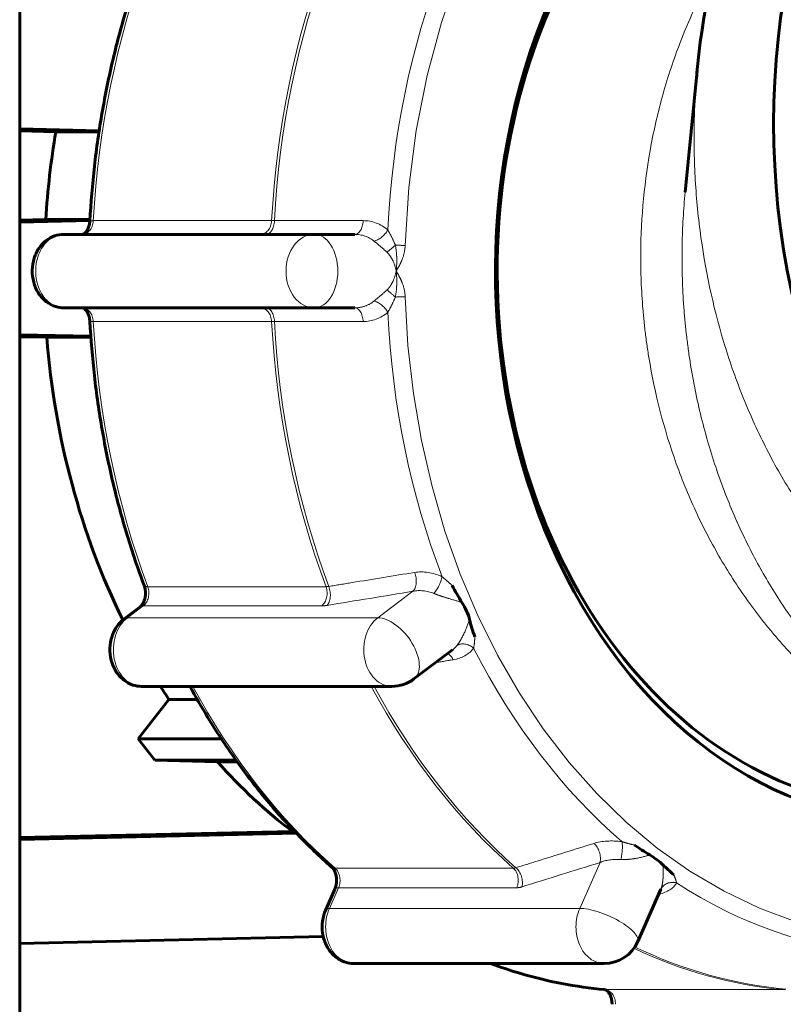
# Model space of a CAD drawing. Units: millimetres. Extents: x 0 to 426, y 0 to 297.
# Drawn here: x 35 to 39, y 65 to 70 of the extents above; entities that cross this region are included whole.
import ezdxf

# ---------------------------------------------------------------- set-up
doc = ezdxf.new("R2010")
doc.units = ezdxf.units.MM
doc.linetypes.add('AM_ISO09W050', pattern=[22.5, 12, -1.5, 3, -1.5, 3, -1.5])
doc.layers.add('実線', color=3, linetype='Continuous', lineweight=60)
doc.layers.add('想像線', color=2, linetype='AM_ISO09W050', lineweight=20)

msp = doc.modelspace()

# ---------------------------------------------------------------- linework, layer by layer
at = {"layer": '実線'}
for p, q in [((35.4765, 64.9546), (35.4765, 77.0341)), ((38.5321, 68.7582), (38.5867, 69.3155)), ((35.4765, 69.049), (35.8414, 69.0407)), ((35.6426, 69.036), (35.4765, 69.0398)), ((35.8407, 69.036), (35.6426, 69.036)), ((35.596, 68.6327), (35.4765, 68.63)), ((35.4765, 68.6208), (35.7988, 68.6281)), ((35.596, 68.6327), (35.7991, 68.6327)), ((36.8286, 68.5649), (35.6791, 68.5649)), ((36.8286, 68.5649), (37.0148, 68.5649)), ((36.8286, 68.2275), (35.6791, 68.2275)), ((37.0148, 68.2275), (36.8286, 68.2275)), ((35.4765, 68.1042), (35.803, 68.0968)), ((35.6008, 68.0922), (35.4765, 68.095)), ((35.8034, 68.0922), (35.6008, 68.0922)), ((36.0291, 66.8549), (35.9564, 66.8001)), ((37.2868, 66.5238), (37.4635, 66.657)), ((37.1853, 66.4898), (36.0358, 66.4898)), ((36.1618, 66.4303), (36.0208, 66.2489)), ((36.1618, 66.4303), (36.2914, 66.4303)), ((36.0208, 66.2489), (36.0972, 66.1506)), ((36.0208, 66.2489), (36.4025, 66.2489)), ((36.3843, 66.144), (36.0972, 66.1506)), ((36.0972, 66.1506), (36.4698, 66.1506)), ((36.4745, 66.144), (36.3843, 66.144)), ((35.4765, 65.7957), (36.7285, 65.8238)), ((36.7471, 65.8154), (35.4765, 65.7865)), ((36.7285, 65.8238), (36.7391, 65.8238)), ((36.9233, 65.5592), (36.8814, 65.4644)), ((38.3141, 65.3182), (38.4203, 65.5585)), ((36.8705, 65.3411), (35.4765, 65.3094)), ((38.1598, 65.2178), (37.0103, 65.2178))]:
    msp.add_line(p, q, dxfattribs=at)
for centre, end in [((37.1853, 66.6585), 307.0045), ((38.1598, 65.3865), 336.1413)]:
    msp.add_arc(centre, 0.1687, 270, end, dxfattribs=at)
for centre, major_axis, ratio, start_param, end_param in [((39.5994, 68.3962), (0, -2.5306), 0.766044, 3.371173, 6.566979), ((39.556, 68.3962), (0, 2.4631), 0.766044, 0.240578, 3.307303), ((41.0885, 69.0711), (0, -2.8073), 0.766044, 4.048993, 6.283185), ((37.9117, 68.3962), (0, 2.9891), 0.777146, 1.355075, 1.491618), ((37.9123, 68.3962), (0, -2.9895), 0.777264, 4.814257, 5.277608), ((37.4202, 66.8356), (0.1015, -0.1347), 0.55667, 0.900076, 1.447027), ((37.9123, 68.3962), (0, -2.9895), 0.777264, 5.403894, 5.430015), ((37.9122, 68.3967), (0, 2.9899), 0.777146, 2.424043, 2.607096), ((38.2954, 65.6931), (0.1543, -0.0682), 0.321394, 0.668911, 1.215862)]:
    msp.add_ellipse(centre, major_axis=major_axis, ratio=ratio, start_param=start_param, end_param=end_param, dxfattribs=at)
for points, knots in [([(38.5886, 69.336), (38.6177, 69.6345), (38.6883, 69.9319), (38.9062, 70.4842), (39.0576, 70.7456), (39.314, 71.0534), (39.3897, 71.1329), (39.4704, 71.2069)], [0, 0, 0, 0, 0.666611, 0.666611, 1.342346, 1.342346, 1.595551, 1.595551, 1.595551, 1.595551]), ([(36.0477, 69.8391), (36.0194, 69.7633), (35.9933, 69.6861), (35.9458, 69.5295), (35.9244, 69.4499), (35.8863, 69.2891), (35.8696, 69.2077), (35.841, 69.0435), (35.8291, 68.9607), (35.8103, 68.7942), (35.8033, 68.7105), (35.7988, 68.6266)], [1.1172548, 1.1172548, 1.1172548, 1.1172548, 1.1939517, 1.1939517, 1.2706485, 1.2706485, 1.3473454, 1.3473454, 1.4240422, 1.4240422, 1.500739, 1.500739, 1.500739, 1.500739]), ([(35.763, 68.5649), (35.7645, 68.5649), (35.7661, 68.5652), (35.7705, 68.5669), (35.7733, 68.5685), (35.7794, 68.574), (35.7826, 68.5777), (35.7883, 68.5867), (35.7909, 68.5918), (35.795, 68.6032), (35.7967, 68.6095), (35.7982, 68.6195), (35.7986, 68.623), (35.7988, 68.6266)], [3.141593, 3.141593, 3.141593, 3.141593, 3.44174, 3.44174, 3.741888, 3.741888, 4.019662, 4.019662, 4.267997, 4.267997, 4.513184, 4.513184, 4.642332, 4.642332, 4.642332, 4.642332]), ([(35.6791, 68.5649), (35.6646, 68.5649), (35.6501, 68.5624), (35.6224, 68.5527), (35.6094, 68.5453), (35.5852, 68.5265), (35.5744, 68.5146), (35.5557, 68.4872), (35.5482, 68.4714), (35.5375, 68.4373), (35.5346, 68.4191), (35.5337, 68.3821), (35.5359, 68.3635), (35.5455, 68.3277), (35.5528, 68.3105), (35.5723, 68.28), (35.5843, 68.2665), (35.6114, 68.2457), (35.6261, 68.2379), (35.6539, 68.2294), (35.6665, 68.2275), (35.6791, 68.2275)], [6.283185, 6.283185, 6.283185, 6.283185, 6.546555, 6.546555, 6.821343, 6.821343, 7.125967, 7.125967, 7.46487, 7.46487, 7.824449, 7.824449, 8.189602, 8.189602, 8.550792, 8.550792, 8.892468, 8.892468, 9.196373, 9.196373, 9.424778, 9.424778, 9.424778, 9.424778]), ([(35.7988, 68.1659), (35.7984, 68.1727), (35.7974, 68.1794), (35.7942, 68.1919), (35.7921, 68.1977), (35.7873, 68.2077), (35.7845, 68.212), (35.7789, 68.219), (35.7761, 68.2216), (35.7707, 68.2255), (35.7683, 68.2265), (35.7651, 68.2274), (35.7641, 68.2275), (35.763, 68.2275)], [4.782446, 4.782446, 4.782446, 4.782446, 5.029811, 5.029811, 5.275721, 5.275721, 5.5212, 5.5212, 5.776393, 5.776393, 6.076541, 6.076541, 6.283185, 6.283185, 6.283185, 6.283185]), ([(35.7988, 68.1659), (35.8033, 68.0819), (35.8103, 67.9982), (35.8291, 67.8317), (35.841, 67.749), (35.8696, 67.5848), (35.8863, 67.5034), (35.9244, 67.3425), (35.9458, 67.263), (35.9933, 67.1063), (36.0194, 67.0292), (36.0477, 66.9534)], [1.6408536, 1.6408536, 1.6408536, 1.6408536, 1.7175505, 1.7175505, 1.7942473, 1.7942473, 1.8709441, 1.8709441, 1.947641, 1.947641, 2.0243378, 2.0243378, 2.0243378, 2.0243378]), ([(36.0291, 66.8549), (36.032, 66.8571), (36.0354, 66.8604), (36.0415, 66.869), (36.0442, 66.8738), (36.0488, 66.8847), (36.0506, 66.8907), (36.0532, 66.9036), (36.0539, 66.9104), (36.0539, 66.9241), (36.0533, 66.931), (36.051, 66.9431), (36.0495, 66.9485), (36.0477, 66.9534)], [3.665191, 3.665191, 3.665191, 3.665191, 3.962879, 3.962879, 4.213896, 4.213896, 4.459037, 4.459037, 4.70542, 4.70542, 4.952876, 4.952876, 5.16593, 5.16593, 5.16593, 5.16593]), ([(37.4621, 66.9535), (37.4681, 66.941), (37.4763, 66.9262), (37.4909, 66.9009), (37.4991, 66.8875), (37.5072, 66.875)], [0.00000055, 0.00000055, 0.00000055, 0.00000055, 0.03222699, 0.03222699, 0.06647141, 0.06647141, 0.06647141, 0.06647141]), ([(35.9564, 66.8001), (35.9436, 66.7904), (35.9327, 66.7788), (35.9136, 66.7518), (35.9059, 66.7361), (35.8948, 66.7024), (35.8916, 66.6842), (35.8902, 66.6473), (35.8921, 66.6286), (35.9012, 66.5926), (35.9083, 66.5754), (35.9273, 66.5445), (35.9391, 66.5308), (35.9659, 66.5094), (35.9805, 66.5012), (36.009, 66.492), (36.0224, 66.4898), (36.0358, 66.4898)], [0.523599, 0.523599, 0.523599, 0.523599, 0.826434, 0.826434, 1.163814, 1.163814, 1.522772, 1.522772, 1.887881, 1.887881, 2.24955, 2.24955, 2.592747, 2.592747, 2.898686, 2.898686, 3.141593, 3.141593, 3.141593, 3.141593]), ([(37.5421, 66.7961), (37.545, 66.7837), (37.5487, 66.7703), (37.5564, 66.745), (37.5613, 66.7302), (37.5664, 66.7177)], [0.00000002, 0.00000002, 0.00000002, 0.00000002, 0.03321678, 0.03321678, 0.06447612, 0.06447612, 0.06447612, 0.06447612]), ([(36.2583, 66.4898), (36.2843, 66.4419), (36.3114, 66.3949), (36.3796, 66.2826), (36.4218, 66.2183), (36.5099, 66.0941), (36.5558, 66.0342), (36.651, 65.9191), (36.7004, 65.8638), (36.8023, 65.7584), (36.8548, 65.7082), (36.9088, 65.6606)], [2.1878003, 2.1878003, 2.1878003, 2.1878003, 2.2411492, 2.2411492, 2.3178461, 2.3178461, 2.3945429, 2.3945429, 2.4712397, 2.4712397, 2.5479366, 2.5479366, 2.5479366, 2.5479366]), ([(38.2991, 65.7612), (38.3092, 65.754), (38.3221, 65.7454), (38.3449, 65.7308), (38.3574, 65.7231), (38.3696, 65.7159)], [0.00000055, 0.00000055, 0.00000055, 0.00000055, 0.03222699, 0.03222699, 0.06647141, 0.06647141, 0.06647141, 0.06647141]), ([(36.9233, 65.5592), (36.9257, 65.5645), (36.9276, 65.5704), (36.9304, 65.5831), (36.9312, 65.5899), (36.9316, 65.6036), (36.9311, 65.6105), (36.9289, 65.6236), (36.9272, 65.6299), (36.9229, 65.6411), (36.9204, 65.646), (36.9149, 65.6543), (36.9121, 65.6576), (36.9092, 65.6602), (36.909, 65.6604), (36.9088, 65.6606)], [4.18879, 4.18879, 4.18879, 4.18879, 4.434001, 4.434001, 4.6802, 4.6802, 4.927638, 4.927638, 5.174289, 5.174289, 5.419435, 5.419435, 5.668344, 5.668344, 5.689529, 5.689529, 5.689529, 5.689529]), ([(38.43, 65.6703), (38.437, 65.6631), (38.445, 65.6554), (38.4609, 65.6408), (38.4706, 65.6323), (38.4798, 65.625)], [0.00000002, 0.00000002, 0.00000002, 0.00000002, 0.03321678, 0.03321678, 0.06447612, 0.06447612, 0.06447612, 0.06447612]), ([(36.8814, 65.4644), (36.8741, 65.4478), (36.8693, 65.4303), (36.8645, 65.394), (36.8647, 65.3752), (36.8702, 65.3385), (36.8756, 65.3205), (36.8914, 65.2875), (36.9017, 65.2723), (36.9264, 65.2473), (36.9403, 65.2371), (36.9698, 65.2234), (36.985, 65.2193), (37.0037, 65.2179), (37.007, 65.2178), (37.0103, 65.2178)], [1.047198, 1.047198, 1.047198, 1.047198, 1.400951, 1.400951, 1.765211, 1.765211, 2.129171, 2.129171, 2.480941, 2.480941, 2.800475, 2.800475, 3.08244, 3.08244, 3.141593, 3.141593, 3.141593, 3.141593]), ([(37.638, 65.2178), (37.6825, 65.2012), (37.7273, 65.1863), (37.8363, 65.1539), (37.9009, 65.1381), (38.0307, 65.1131), (38.0961, 65.1038), (38.1616, 65.0978)], [2.8640434, 2.8640434, 2.8640434, 2.8640434, 2.9181417, 2.9181417, 2.9948385, 2.9948385, 3.0715354, 3.0715354, 3.0715354, 3.0715354]), ([(38.1964, 65.0304), (38.1964, 65.0372), (38.1957, 65.0441), (38.1932, 65.0571), (38.1914, 65.0632), (38.1869, 65.074), (38.1843, 65.0788), (38.1788, 65.0866), (38.1759, 65.0897), (38.1704, 65.0945), (38.1678, 65.0959), (38.1641, 65.0974), (38.1628, 65.0977), (38.1616, 65.0978)], [4.712389, 4.712389, 4.712389, 4.712389, 4.959847, 4.959847, 5.206272, 5.206272, 5.451407, 5.451407, 5.701842, 5.701842, 5.983815, 5.983815, 6.213128, 6.213128, 6.213128, 6.213128])]:
    msp.add_open_spline(points, degree=3, knots=knots, dxfattribs=at)
for points in [[(38.5838, 69.2818), (38.5853, 69.2998), (38.5869, 69.3178), (38.5886, 69.3358)], [(38.5321, 68.7582), (38.5321, 68.7582), (38.5321, 68.7582), (38.5321, 68.7582)], [(37.4973, 66.878), (37.4973, 66.878), (37.4973, 66.878), (37.4973, 66.878)], [(37.5382, 66.7851), (37.5382, 66.7851), (37.5382, 66.7851), (37.5382, 66.7851)], [(37.4635, 66.657), (37.4636, 66.657), (37.4636, 66.657), (37.4636, 66.6571)], [(38.2443, 65.7762), (38.2443, 65.7762), (38.2443, 65.7762), (38.2443, 65.7762)], [(38.4305, 65.6634), (38.4305, 65.6634), (38.4305, 65.6634), (38.4305, 65.6634)], [(38.4204, 65.5587), (38.4204, 65.5586), (38.4203, 65.5585), (38.4203, 65.5585)], [(38.4203, 65.5585), (38.4203, 65.5585), (38.4203, 65.5585), (38.4203, 65.5585)], [(38.4209, 65.5595), (38.4209, 65.5595), (38.4207, 65.5592), (38.4204, 65.5587)]]:
    msp.add_open_spline(points, degree=3, dxfattribs=at)
at = {"layer": '想像線'}
for p, q in [((35.8146, 68.6277), (36.633, 68.6277)), ((36.633, 68.1648), (35.8146, 68.1648)), ((36.0645, 66.9474), (36.8829, 66.9474)), ((37.1207, 66.8047), (37.2819, 66.9262)), ((36.0438, 66.8594), (35.9712, 66.8047)), ((36.8623, 66.8594), (36.0438, 66.8594)), ((37.1207, 66.8047), (35.9712, 66.8047)), ((38.0478, 65.4708), (38.141, 65.6813)), ((36.9244, 65.6553), (37.7429, 65.6553)), ((36.9403, 65.5657), (36.8984, 65.4708)), ((37.7588, 65.5657), (36.9403, 65.5657)), ((38.0478, 65.4708), (36.8984, 65.4708)), ((38.1641, 65.0977), (38.9826, 65.0977))]:
    msp.add_line(p, q, dxfattribs=at)
for centre, major_axis, ratio, start_param, end_param in [((39.5994, 68.3962), (0, 3.0741), 0.766044, 0.181403, 1.532595), ((38.3414, 68.3962), (0, -3.3067), 0.766044, 4.258847, 4.642332), ((39.1599, 68.3962), (0, 3.3067), 0.766044, 1.117255, 1.500739), ((39.1711, 68.3962), (0, -3.3044), 0.766044, 4.258943, 4.642236), ((39.5672, 68.3962), (0, 3.1392), 0.766044, 1.107462, 1.510532), ((35.763, 68.6324), (0, -0.0675), 0.766044, 0, 1.500739), ((35.8661, 68.623), (-0.0674, 0.0036), 0.044995, 5.586263, 6.283185), ((36.5815, 68.6324), (0, -0.0675), 0.766044, 0, 1.500739), ((36.6075, 68.6324), (0, -0.0675), 0.573071, 0, 1.503037), ((36.6842, 68.6322), (0.0668, 0.0034), 0.043359, 3.838627, 4.10283), ((37.0148, 68.6324), (0, -0.0675), 0.57303, 0, 1.500344), ((37.1282, 68.5892), (-0.0441, -0.051), 0.49889, 0.534649, 1.907417), ((35.6791, 68.3962), (0, 0.1687), 0.766044, 0, 3.141593), ((36.8286, 68.3962), (0, -0.1687), 0.766044, 3.141593, 6.283185), ((36.8286, 68.3962), (0, 0.1687), 0.642788, 3.141593, 6.283185), ((37.2003, 68.517), (-0.0507, -0.0445), 0.031017, 0.71896, 1.568108), ((37.2028, 68.5136), (0.0675, -0.002), 0.02455, 0.873024, 1.58995), ((37.2003, 68.2754), (-0.0507, 0.0445), 0.031017, 4.715077, 5.564225), ((37.1282, 68.2032), (-0.0441, 0.051), 0.49889, 4.375769, 5.748536), ((37.2028, 68.2788), (0.0675, 0.002), 0.02455, 4.693236, 5.410161), ((39.5994, 68.3962), (0, -3.0741), 0.766044, 4.750591, 7.042206), ((35.763, 68.16), (0, 0.0675), 0.766044, 4.782446, 6.283185), ((36.5815, 68.16), (0, 0.0675), 0.766044, 4.782446, 6.283185), ((36.6075, 68.16), (0, 0.0675), 0.573071, 4.780148, 6.283185), ((37.0148, 68.16), (0, 0.0675), 0.57303, 4.782842, 6.283185), ((39.5672, 68.3962), (0, 3.1392), 0.766044, 1.631061, 2.034131), ((35.8661, 68.1695), (-0.0674, -0.0036), 0.044995, 0, 0.696923), ((38.3414, 68.3962), (0, -3.3067), 0.766044, 4.782446, 5.16593), ((39.1599, 68.3962), (0, 3.3067), 0.766044, 1.640854, 2.024338), ((36.6842, 68.1603), (-0.0668, 0.0034), 0.043359, 5.321948, 5.586151), ((39.1711, 68.3962), (0, -3.3044), 0.766044, 4.782542, 5.165835), ((37.2561, 66.9846), (0.0109, -0.0666), 0.595375, 0.411537, 1.91188), ((37.3825, 66.9641), (-0.0286, -0.0611), 0.332324, 0.843016, 2.215784), ((36.018, 66.9178), (0, -0.0675), 0.766044, 0.523599, 2.024338), ((36.1109, 66.977), (-0.0632, -0.0236), 0.281638, 0, 0.646227), ((36.8364, 66.9178), (0, -0.0675), 0.766044, 0.523599, 2.024338), ((36.9255, 66.9847), (0.0595, 0.0306), 0.358224, 3.750191, 4.014394), ((36.862, 66.9201), (0.0109, -0.0666), 0.595411, 0.411551, 1.914589), ((36.0697, 66.801), (-0.0406, 0.0539), 0.55667, 5.88594, 6.283185), ((36.9513, 66.9265), (-0.1227, -0.0543), 0.321394, 0.627906, 0.89135), ((36.0358, 66.6585), (0, -0.1687), 0.766044, 3.665191, 6.283185), ((35.997, 66.7462), (-0.0406, 0.0539), 0.55667, 5.88594, 6.283185), ((37.1853, 66.6585), (0, -0.1687), 0.766044, 3.665191, 6.283185), ((37.1853, 66.6585), (0.1015, -0.1347), 0.55667, 0, 2.744347), ((37.5304, 66.6298), (-0.0547, 0.0395), 0.696716, 4.658247, 6.031014), ((37.437, 66.5755), (-0.0109, 0.0666), 0.595375, 5.194378, 5.916987), ((39.5672, 68.3962), (0, 3.1392), 0.766044, 2.154659, 2.55773), ((38.3414, 68.3962), (0, -3.3067), 0.766044, 5.326865, 5.689529), ((39.1599, 68.3962), (0, 3.3067), 0.766044, 2.185273, 2.547937), ((39.1711, 68.3962), (0, -3.3044), 0.766044, 5.327356, 5.689433), ((38.0962, 65.7151), (0.0201, -0.0644), 0.65642, 0.829957, 2.330301), ((38.2253, 65.7226), (-0.0088, -0.0669), 0.241649, 1.178009, 2.550776), ((36.9534, 65.7113), (-0.0446, -0.0506), 0.532807, 0, 0.43886), ((36.8955, 65.5994), (0, -0.0675), 0.766044, 1.047198, 2.547937), ((37.7655, 65.7154), (-0.0361, -0.0563), 0.577121, 0.35412, 0.618323), ((37.714, 65.5994), (0, -0.0675), 0.766044, 1.047198, 2.547937), ((37.7382, 65.6034), (0.0201, -0.0644), 0.656446, 0.829989, 2.333027), ((38.4813, 65.5297), (-0.0609, 0.029), 0.872795, 4.937601, 6.283183), ((39.5672, 68.3962), (0, -3.1392), 0.766044, 5.819851, 6.222921), ((36.9851, 65.5319), (-0.0617, 0.0273), 0.321394, 5.654776, 6.283185), ((37.8102, 65.6818), (-0.0807, -0.1071), 0.55667, 0.396742, 0.660186), ((38.4096, 65.4789), (0.0201, -0.0644), 0.65642, 2.471206, 2.628677), ((37.0103, 65.3865), (0, -0.1687), 0.766044, 4.18879, 6.283185), ((36.9431, 65.4371), (-0.0617, 0.0273), 0.321394, 5.654776, 6.283185), ((38.1598, 65.3865), (0, -0.1687), 0.766044, 4.18879, 6.283185), ((38.1598, 65.3865), (0.1543, -0.0682), 0.321394, 0, 2.513183), ((39.1599, 68.3962), (0, -3.3067), 0.766044, 5.935355, 6.213128), ((39.1711, 68.3962), (0, -3.3044), 0.766044, 5.932086, 6.213032), ((38.3414, 68.3962), (0, -3.3067), 0.766044, 6.00382, 6.213128), ((38.1677, 65.165), (-0.0062, -0.0672), 0.641211, 0, 0.05867), ((38.1605, 65.0304), (0, 0.0675), 0.766044, 4.712389, 6.213128), ((38.9791, 65.1644), (0.0059, -0.0666), 0.641398, 6.226749, 6.490952)]:
    msp.add_ellipse(centre, major_axis=major_axis, ratio=ratio, start_param=start_param, end_param=end_param, dxfattribs=at)
for points, knots in [([(38.6594, 69.7656), (38.605, 69.6687), (38.5568, 69.567), (38.5148, 69.4604), (38.4846, 69.3837), (38.4578, 69.3046), (38.4347, 69.2243), (38.4116, 69.1441), (38.3922, 69.0624), (38.3765, 68.9791), (38.345, 68.8127), (38.329, 68.645), (38.3279, 68.476), (38.3274, 68.3915), (38.3307, 68.3067), (38.3378, 68.2216), (38.3414, 68.1791), (38.3459, 68.1364), (38.3514, 68.0941), (38.3568, 68.0518), (38.3632, 68.0099), (38.3705, 67.9682), (38.3997, 67.8015), (38.4436, 67.6396), (38.5021, 67.4825), (38.5313, 67.4039), (38.5644, 67.3263), (38.6006, 67.2517), (38.6367, 67.1771), (38.676, 67.1051), (38.7183, 67.0356), (38.7607, 66.9661), (38.8061, 66.8991), (38.8546, 66.8347), (38.8789, 66.8024), (38.9039, 66.7709), (38.9298, 66.7399), (38.9556, 66.709), (38.9823, 66.6786), (39.0095, 66.6493), (39.1182, 66.5319), (39.2358, 66.4289), (39.3622, 66.3397), (39.4253, 66.2952), (39.491, 66.254), (39.5582, 66.2168), (39.6255, 66.1796), (39.6938, 66.1466), (39.7633, 66.1177), (39.8327, 66.0887), (39.9033, 66.0639), (39.9748, 66.0432), (40.0106, 66.0328), (40.0466, 66.0234), (40.0829, 66.0151), (40.101, 66.011), (40.1193, 66.0071), (40.1376, 66.0035), (40.1467, 66.0016), (40.1559, 65.9999), (40.165, 65.9982), (40.1696, 65.9974), (40.1742, 65.9965), (40.1788, 65.9957), (40.1811, 65.9953), (40.1834, 65.9949), (40.1856, 65.9945), (40.1879, 65.9941), (40.1903, 65.9937), (40.1927, 65.9933)], [0.3940504, 0.3940504, 0.3940504, 0.3940504, 0.4375, 0.4375, 0.4375, 0.46875, 0.46875, 0.46875, 0.5, 0.5, 0.5, 0.5625, 0.5625, 0.5625, 0.59375, 0.59375, 0.59375, 0.609375, 0.609375, 0.609375, 0.625, 0.625, 0.625, 0.6875, 0.6875, 0.6875, 0.71875, 0.71875, 0.71875, 0.75, 0.75, 0.75, 0.78125, 0.78125, 0.78125, 0.796875, 0.796875, 0.796875, 0.8125, 0.8125, 0.8125, 0.875, 0.875, 0.875, 0.90625, 0.90625, 0.90625, 0.9375, 0.9375, 0.9375, 0.96875, 0.96875, 0.96875, 0.984375, 0.984375, 0.984375, 0.9921875, 0.9921875, 0.9921875, 0.9960938, 0.9960938, 0.9960938, 0.9980469, 0.9980469, 0.9980469, 0.9990234, 0.9990234, 0.9990234, 1, 1, 1, 1]), ([(40.4169, 66.4042), (40.4132, 66.4048), (40.4094, 66.4054), (40.3953, 66.4077), (40.3849, 66.4095), (40.3537, 66.4151), (40.333, 66.4192), (40.271, 66.4327), (40.2298, 66.4431), (40.1487, 66.4668), (40.1088, 66.4799), (40.0299, 66.5088), (39.991, 66.5246), (39.8762, 66.5757), (39.8022, 66.6149), (39.6589, 66.7029), (39.5896, 66.7521), (39.4587, 66.8573), (39.3967, 66.9137), (39.2793, 67.0334), (39.2239, 67.0966), (39.119, 67.23), (39.0702, 67.2994), (38.9797, 67.4424), (38.9381, 67.5161), (38.8611, 67.6681), (38.8258, 67.7464), (38.7618, 67.9077), (38.7334, 67.9896), (38.6587, 68.2382), (38.6227, 68.4083), (38.5889, 68.6696), (38.5811, 68.7582), (38.5724, 68.9339), (38.5716, 69.0213), (38.5759, 69.1663), (38.5791, 69.2242), (38.5838, 69.2818)], [0.0025013, 0.0025013, 0.0025013, 0.0025013, 0.0039063, 0.0039063, 0.0078125, 0.0078125, 0.015625, 0.015625, 0.03125, 0.03125, 0.046875, 0.046875, 0.0625, 0.0625, 0.09375, 0.09375, 0.125, 0.125, 0.15625, 0.15625, 0.1875, 0.1875, 0.21875, 0.21875, 0.25, 0.25, 0.28125, 0.28125, 0.3125, 0.3125, 0.375, 0.375, 0.40625, 0.40625, 0.4375, 0.4375, 0.4583439, 0.4583439, 0.4583439, 0.4583439]), ([(38.5321, 68.7582), (38.5242, 68.6781), (38.5195, 68.5978), (38.518, 68.5173), (38.5179, 68.5131), (38.5178, 68.509), (38.5178, 68.5049), (38.5165, 68.4199), (38.5187, 68.3346), (38.5245, 68.249), (38.5247, 68.2467), (38.5249, 68.2444), (38.525, 68.2421), (38.528, 68.1996), (38.5319, 68.1569), (38.5366, 68.1146), (38.5368, 68.1131), (38.5369, 68.1117), (38.5371, 68.1103), (38.542, 68.0672), (38.5477, 68.0245), (38.5543, 67.9821), (38.5544, 67.9815), (38.5545, 67.9809), (38.5546, 67.9804), (38.5682, 67.8936), (38.5854, 67.8086), (38.6061, 67.7247), (38.6264, 67.6425), (38.6502, 67.5616), (38.6772, 67.4823), (38.6778, 67.4804), (38.6785, 67.4785), (38.6791, 67.4766), (38.706, 67.3984), (38.7363, 67.3213), (38.7692, 67.2472), (38.7703, 67.2448), (38.7714, 67.2424), (38.7724, 67.24), (38.8053, 67.1668), (38.8408, 67.0963), (38.8788, 67.0284), (38.8803, 67.0258), (38.8818, 67.0231), (38.8832, 67.0205), (38.9212, 66.9533), (38.9615, 66.8888), (39.0044, 66.8268), (39.0062, 66.8242), (39.0079, 66.8217), (39.0097, 66.8191), (39.0321, 66.787), (39.0551, 66.7556), (39.0788, 66.7249), (39.1006, 66.6967), (39.123, 66.669), (39.1457, 66.6422), (39.1477, 66.6399), (39.1497, 66.6376), (39.1516, 66.6352), (39.2488, 66.5215), (39.3527, 66.4222), (39.4629, 66.3365), (39.4647, 66.3351), (39.4665, 66.3337), (39.4682, 66.3324), (39.4962, 66.3107), (39.5246, 66.29), (39.5534, 66.2701), (39.5808, 66.2512), (39.6085, 66.2331), (39.6365, 66.2159), (39.638, 66.215), (39.6396, 66.214), (39.6411, 66.2131), (39.699, 66.1777), (39.7576, 66.1462), (39.817, 66.1183), (39.8181, 66.1178), (39.8192, 66.1173), (39.8203, 66.1168), (39.8802, 66.0888), (39.9409, 66.0647), (40.0024, 66.0442), (40.0029, 66.044), (40.0035, 66.0438), (40.0041, 66.0436), (40.0348, 66.0334), (40.0657, 66.0242), (40.0968, 66.0158), (40.0971, 66.0158), (40.0974, 66.0157), (40.0977, 66.0156), (40.1133, 66.0115), (40.1289, 66.0075), (40.1446, 66.0039), (40.1447, 66.0038), (40.1449, 66.0038), (40.145, 66.0037), (40.1529, 66.0019), (40.1607, 66.0001), (40.1686, 65.9984), (40.1687, 65.9984), (40.1687, 65.9984), (40.1688, 65.9984), (40.1727, 65.9975), (40.1767, 65.9967), (40.1806, 65.9958), (40.1806, 65.9958), (40.1807, 65.9958), (40.1808, 65.9958), (40.1827, 65.9954), (40.1847, 65.995), (40.1867, 65.9945), (40.1877, 65.9943), (40.1886, 65.9941), (40.1896, 65.9939), (40.1907, 65.9937), (40.1917, 65.9935), (40.1927, 65.9933)], [0.5321611, 0.5321611, 0.5321611, 0.5321611, 0.5610185, 0.5610185, 0.5610185, 0.5625, 0.5625, 0.5625, 0.5929289, 0.5929289, 0.5929289, 0.59375, 0.59375, 0.59375, 0.6088704, 0.6088704, 0.6088704, 0.609375, 0.609375, 0.609375, 0.6247911, 0.6247911, 0.6247911, 0.625, 0.625, 0.625, 0.656559, 0.656559, 0.656559, 0.6875, 0.6875, 0.6875, 0.6882344, 0.6882344, 0.6882344, 0.71875, 0.71875, 0.71875, 0.7197359, 0.7197359, 0.7197359, 0.75, 0.75, 0.75, 0.7511788, 0.7511788, 0.7511788, 0.78125, 0.78125, 0.78125, 0.7824999, 0.7824999, 0.7824999, 0.7981294, 0.7981294, 0.7981294, 0.8125, 0.8125, 0.8125, 0.813745, 0.813745, 0.813745, 0.875, 0.875, 0.875, 0.8759805, 0.8759805, 0.8759805, 0.8915178, 0.8915178, 0.8915178, 0.90625, 0.90625, 0.90625, 0.9070542, 0.9070542, 0.9070542, 0.9375, 0.9375, 0.9375, 0.938066, 0.938066, 0.938066, 0.96875, 0.96875, 0.96875, 0.9690344, 0.9690344, 0.9690344, 0.984375, 0.984375, 0.984375, 0.9845166, 0.9845166, 0.9845166, 0.9921875, 0.9921875, 0.9921875, 0.9922623, 0.9922623, 0.9922623, 0.9960937, 0.9960937, 0.9960937, 0.9961381, 0.9961381, 0.9961381, 0.9980469, 0.9980469, 0.9980469, 0.9980748, 0.9980748, 0.9980748, 0.9990387, 0.9990387, 0.9990387, 0.9995195, 0.9995195, 0.9995195, 1, 1, 1, 1]), ([(36.646, 68.6279), (36.6829, 68.6278), (36.7198, 68.6278), (36.7566, 68.6278), (36.8556, 68.6278), (36.9545, 68.6277), (37.0534, 68.6277)], [0, 0, 0, 0, 0.001, 0.001, 0.001, 0.003683093, 0.003683093, 0.003683093, 0.003683093]), ([(37.1668, 68.5853), (37.1727, 68.575), (37.1786, 68.5639), (37.1842, 68.5526), (37.1844, 68.5522), (37.1847, 68.5517), (37.1849, 68.5513), (37.1907, 68.5396), (37.1963, 68.5276), (37.2016, 68.5153)], [0, 0, 0, 0, 0.0002854896, 0.0002854896, 0.0002854896, 0.0002962432, 0.0002962432, 0.0002962432, 0.0005924864, 0.0005924864, 0.0005924864, 0.0005924864]), ([(37.1631, 68.4825), (37.1532, 68.4917), (37.1432, 68.5007), (37.1331, 68.5094), (37.1229, 68.5181), (37.1127, 68.5265), (37.1031, 68.5341)], [0, 0, 0, 0, 0.0002982083, 0.0002982083, 0.0002982083, 0.0005964167, 0.0005964167, 0.0005964167, 0.0005964167]), ([(37.2048, 68.3962), (37.2021, 68.4122), (37.1974, 68.4279), (37.1906, 68.4427), (37.1871, 68.4501), (37.1832, 68.4572), (37.1787, 68.4639), (37.1741, 68.4706), (37.1691, 68.4769), (37.1631, 68.4825)], [-0.0000095276, -0.0000095276, -0.0000095276, -0.0000095276, 0.0003538178, 0.0003538178, 0.0003538178, 0.0005354904, 0.0005354904, 0.0005354904, 0.0007171631, 0.0007171631, 0.0007171631, 0.0007171631]), ([(37.2016, 68.5153), (37.2046, 68.4981), (37.2064, 68.4811), (37.2073, 68.4642), (37.2075, 68.4614), (37.2076, 68.4587), (37.2077, 68.4559), (37.2083, 68.4361), (37.2075, 68.4161), (37.2048, 68.3962)], [0, 0, 0, 0, 0.00038515, 0.00038515, 0.00038515, 0.0004479298, 0.0004479298, 0.0004479298, 0.0008958595, 0.0008958595, 0.0008958595, 0.0008958595]), ([(37.2462, 68.5136), (37.2456, 68.4915), (37.2404, 68.47), (37.2329, 68.4505), (37.2291, 68.4407), (37.2248, 68.4314), (37.22, 68.4225), (37.2153, 68.4135), (37.2102, 68.4048), (37.2048, 68.3962)], [0, 0, 0, 0, 0.0004930515, 0.0004930515, 0.0004930515, 0.0007396326, 0.0007396326, 0.0007396326, 0.0009861768, 0.0009861768, 0.0009861768, 0.0009861768]), ([(37.1631, 68.31), (37.1662, 68.3129), (37.1691, 68.316), (37.1718, 68.3193), (37.1742, 68.3223), (37.1765, 68.3254), (37.1787, 68.3286), (37.1832, 68.3354), (37.1872, 68.3425), (37.1906, 68.3499), (37.1907, 68.3501), (37.1908, 68.3503), (37.1909, 68.3505), (37.1976, 68.3651), (37.2021, 68.3806), (37.2048, 68.3962)], [0, 0, 0, 0, 0.0000946551, 0.0000946551, 0.0000946551, 0.0001808359, 0.0001808359, 0.0001808359, 0.0003616718, 0.0003616718, 0.0003616718, 0.0003666424, 0.0003666424, 0.0003666424, 0.0007233437, 0.0007233437, 0.0007233437, 0.0007233437]), ([(37.2048, 68.3962), (37.2075, 68.3763), (37.2083, 68.3564), (37.2077, 68.3366), (37.2076, 68.3338), (37.2075, 68.331), (37.2073, 68.3282), (37.2064, 68.3113), (37.2046, 68.2943), (37.2016, 68.2771)], [-0.0000093587, -0.0000093587, -0.0000093587, -0.0000093587, 0.0004398199, 0.0004398199, 0.0004398199, 0.0005034103, 0.0005034103, 0.0005034103, 0.0008889986, 0.0008889986, 0.0008889986, 0.0008889986]), ([(37.2048, 68.3962), (37.2101, 68.3878), (37.2152, 68.3791), (37.22, 68.3701), (37.2247, 68.3611), (37.2291, 68.3517), (37.2329, 68.3419), (37.2404, 68.3223), (37.2456, 68.301), (37.2462, 68.2788)], [-0.0000054772, -0.0000054772, -0.0000054772, -0.0000054772, 0.0002372072, 0.0002372072, 0.0002372072, 0.0004798916, 0.0004798916, 0.0004798916, 0.0009652604, 0.0009652604, 0.0009652604, 0.0009652604]), ([(37.1031, 68.2584), (37.1125, 68.2659), (37.1223, 68.2739), (37.1322, 68.2824), (37.1425, 68.2912), (37.1529, 68.3005), (37.1631, 68.31)], [0, 0, 0, 0, 0.0002906414, 0.0002906414, 0.0002906414, 0.00059427, 0.00059427, 0.00059427, 0.00059427]), ([(37.0148, 68.2275), (37.0308, 68.2275), (37.0462, 68.2301), (37.0612, 68.2353), (37.0762, 68.2404), (37.0903, 68.2482), (37.1031, 68.2584)], [0, 0, 0, 0, 0.000401562, 0.000401562, 0.000401562, 0.000803124, 0.000803124, 0.000803124, 0.000803124]), ([(37.2016, 68.2771), (37.196, 68.2644), (37.1902, 68.2518), (37.1841, 68.2396), (37.1785, 68.2284), (37.1727, 68.2175), (37.1668, 68.2072)], [0, 0, 0, 0, 0.0003078796, 0.0003078796, 0.0003078796, 0.0005931576, 0.0005931576, 0.0005931576, 0.0005931576]), ([(37.0534, 68.1648), (37.0165, 68.1648), (36.9797, 68.1648), (36.9428, 68.1647), (36.8439, 68.1647), (36.745, 68.1647), (36.646, 68.1646)], [0, 0, 0, 0, 0.001, 0.001, 0.001, 0.003683093, 0.003683093, 0.003683093, 0.003683093]), ([(36.8956, 66.9487), (36.9313, 66.9545), (36.967, 66.9603), (37.0026, 66.9662), (37.0984, 66.9818), (37.1941, 66.9974), (37.2898, 67.013)], [0, 0, 0, 0, 0.001, 0.001, 0.001, 0.003683093, 0.003683093, 0.003683093, 0.003683093]), ([(37.416, 66.9932), (37.4242, 66.9862), (37.4324, 66.9792), (37.4406, 66.9722), (37.4478, 66.966), (37.455, 66.9597), (37.4621, 66.9535)], [0, 0, 0, 0, 0.0002400258, 0.0002400258, 0.0002400258, 0.0004516624, 0.0004516624, 0.0004516624, 0.0004516624]), ([(37.5072, 66.875), (37.4872, 66.8809), (37.4661, 66.8871), (37.4443, 66.8938), (37.4438, 66.894), (37.4432, 66.8942), (37.4427, 66.8943), (37.4323, 66.8975), (37.4216, 66.9009), (37.4111, 66.9045), (37.4106, 66.9046), (37.4101, 66.9048), (37.4097, 66.905), (37.3991, 66.9085), (37.3887, 66.9122), (37.3786, 66.9163)], [0, 0, 0, 0, 0.00052194, 0.00052194, 0.00052194, 0.000534559, 0.000534559, 0.000534559, 0.00078291, 0.00078291, 0.00078291, 0.000794126, 0.000794126, 0.000794126, 0.00104388, 0.00104388, 0.00104388, 0.00104388]), ([(37.4842, 66.6775), (37.4895, 66.6845), (37.4947, 66.6924), (37.4998, 66.7011), (37.5, 66.7015), (37.5003, 66.7019), (37.5005, 66.7023), (37.5056, 66.711), (37.5106, 66.7205), (37.5153, 66.7302), (37.5155, 66.7307), (37.5158, 66.7312), (37.516, 66.7317), (37.5258, 66.7521), (37.5345, 66.7739), (37.5421, 66.7961)], [0, 0, 0, 0, 0.000246796, 0.000246796, 0.000246796, 0.00025788, 0.00025788, 0.00025788, 0.00050329, 0.00050329, 0.00050329, 0.00051576, 0.00051576, 0.00051576, 0.00103152, 0.00103152, 0.00103152, 0.00103152]), ([(37.5664, 66.7177), (37.566, 66.7089), (37.5654, 66.7003), (37.5645, 66.6921), (37.5636, 66.6828), (37.5623, 66.6739), (37.5608, 66.6657)], [0.0000000014, 0.0000000014, 0.0000000014, 0.0000000014, 0.0002131711, 0.0002131711, 0.0002131711, 0.0004549358, 0.0004549358, 0.0004549358, 0.0004549358]), ([(37.7549, 65.6574), (37.7873, 65.6675), (37.8197, 65.6776), (37.8521, 65.6877), (37.9391, 65.7148), (38.0261, 65.7419), (38.113, 65.769)], [0, 0, 0, 0, 0.001, 0.001, 0.001, 0.003683093, 0.003683093, 0.003683093, 0.003683093]), ([(38.2416, 65.777), (38.2519, 65.7737), (38.2622, 65.7708), (38.2724, 65.768), (38.2813, 65.7656), (38.2903, 65.7633), (38.2991, 65.7612)], [0, 0, 0, 0, 0.0002400258, 0.0002400258, 0.0002400258, 0.0004516624, 0.0004516624, 0.0004516624, 0.0004516624]), ([(38.3696, 65.7159), (38.3496, 65.7099), (38.3284, 65.7044), (38.306, 65.7004), (38.3055, 65.7003), (38.3049, 65.7002), (38.3044, 65.7001), (38.2937, 65.6982), (38.2826, 65.6967), (38.2716, 65.6957), (38.2711, 65.6957), (38.2706, 65.6956), (38.2701, 65.6956), (38.259, 65.6947), (38.2479, 65.6944), (38.2368, 65.6951)], [0, 0, 0, 0, 0.00052194, 0.00052194, 0.00052194, 0.000534559, 0.000534559, 0.000534559, 0.00078291, 0.00078291, 0.00078291, 0.000794126, 0.000794126, 0.000794126, 0.00104388, 0.00104388, 0.00104388, 0.00104388]), ([(38.4203, 65.5585), (38.4227, 65.5639), (38.4247, 65.5705), (38.4262, 65.5779), (38.4263, 65.5783), (38.4264, 65.5786), (38.4265, 65.579), (38.4281, 65.587), (38.4293, 65.596), (38.4301, 65.6053), (38.4301, 65.6058), (38.4302, 65.6063), (38.4302, 65.6068), (38.4318, 65.6265), (38.4316, 65.6481), (38.43, 65.6703)], [0.000017958, 0.000017958, 0.000017958, 0.000017958, 0.000246796, 0.000246796, 0.000246796, 0.00025788, 0.00025788, 0.00025788, 0.00050329, 0.00050329, 0.00050329, 0.00051576, 0.00051576, 0.00051576, 0.00103152, 0.00103152, 0.00103152, 0.00103152]), ([(38.4798, 65.625), (38.4825, 65.6185), (38.4849, 65.6122), (38.487, 65.6063), (38.4893, 65.5996), (38.4912, 65.5934), (38.4924, 65.588)], [0.0000000014, 0.0000000014, 0.0000000014, 0.0000000014, 0.0002131711, 0.0002131711, 0.0002131711, 0.0004549358, 0.0004549358, 0.0004549358, 0.0004549358])]:
    msp.add_open_spline(points, degree=3, knots=knots, dxfattribs=at)
for points in [[(38.5886, 69.3358), (38.5886, 69.3359), (38.5887, 69.3359), (38.5887, 69.336)], [(37.0534, 68.6277), (37.0943, 68.6277), (37.1338, 68.6132), (37.1668, 68.5853)], [(37.1031, 68.5341), (37.0775, 68.5545), (37.0467, 68.5649), (37.0148, 68.5649)], [(37.1668, 68.2072), (37.1338, 68.1792), (37.0943, 68.1648), (37.0534, 68.1648)], [(37.2898, 67.013), (37.3294, 67.0195), (37.3732, 67.0128), (37.416, 66.9932)], [(37.2819, 66.9262), (37.1506, 66.9047), (37.0192, 66.8832), (36.8878, 66.8617)], [(37.3786, 66.9163), (37.3461, 66.9294), (37.3125, 66.9326), (37.2819, 66.9262)], [(37.4636, 66.6571), (37.4715, 66.663), (37.4784, 66.6698), (37.4842, 66.6775)], [(37.5608, 66.6657), (37.5394, 66.6369), (37.5067, 66.6187), (37.4671, 66.6122)], [(37.4671, 66.6122), (37.4402, 66.6077), (37.4134, 66.6033), (37.3865, 66.5989)], [(38.113, 65.769), (38.149, 65.7802), (38.1935, 65.7831), (38.2416, 65.777)], [(38.141, 65.6813), (38.0216, 65.6441), (37.9023, 65.6069), (37.783, 65.5696)], [(38.2368, 65.6951), (38.2011, 65.6974), (38.1679, 65.6925), (38.141, 65.6813)], [(38.4924, 65.588), (38.4815, 65.5661), (38.456, 65.5488), (38.4201, 65.5376)], [(38.4201, 65.5376), (38.4166, 65.5365), (38.4131, 65.5354), (38.4096, 65.5343)]]:
    msp.add_open_spline(points, degree=3, dxfattribs=at)

doc.saveas('drawing.dxf')
